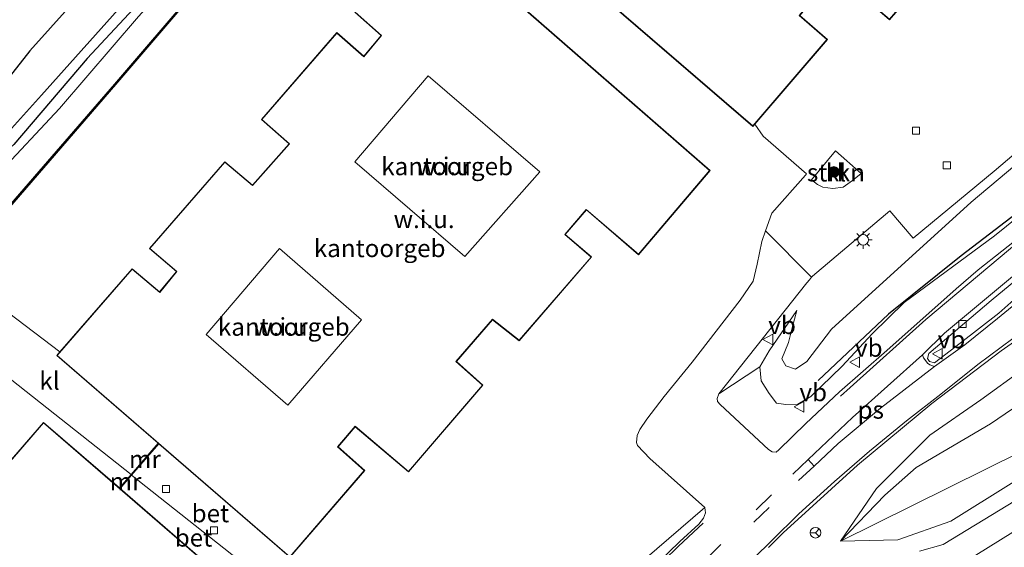
# Model space of a CAD drawing. Units: metres. Extents: x 107430 to 110009, y 449999 to 456253.
# Drawn here: x 109649 to 109788, y 452086 to 452160 of the extents above; entities that cross this region are included whole.
import ezdxf
from ezdxf.enums import TextEntityAlignment as Align

# ---------------------------------------------------------------- set-up
doc = ezdxf.new("R2010")
doc.units = ezdxf.units.M
doc.linetypes.add('VW-3-9_STREEP', pattern=[12, 3, -9])
doc.layers.get('0').update_dxf_attribs({"lineweight": 25})
for name, color, linetype, lineweight in [('B-ME-GR-BOMENRIJ-L-B1', 10, 'Continuous', 25), ('B-ME-GR-BOOM-S-B1', 93, 'Continuous', 18), ('B-ME-GR-STRUIKEN-GV-B6', 93, 'Continuous', 18), ('B-ME-GW-INSTEEKWATERGANG-L-B1', 10, 'Continuous', 25), ('B-ME-GW-KRUINLIJN-L-B1', 93, 'Continuous', 18), ('B-ME-GW-TEENLIJN-L-B1', 93, 'Continuous', 18), ('B-ME-IE-GRASLAND-GV-B6', 93, 'Continuous', 18), ('B-ME-IE-GRONDWERKLIJN-GROND_NIETINGERICHT-GV-B6', 253, 'Continuous', 18), ('B-ME-IE-HULPGEOMETRIE-L-B1', 53, 'Continuous', 18), ('B-ME-IE-MEUBILAIR_WEGMEUBILAIR-LICHTMAST-S-B1', 8, 'Continuous', 18), ('B-ME-KG-KADASTRAAL-DAKRAND-L-B1', 13, 'Continuous', 18), ('B-ME-MW-MUUR-GV-B6', 8, 'IE-TERREINAFSCHEIDING-KUNSTMATIG', 18), ('B-ME-MW-MUUR-L-B1', 8, 'IE-TERREINAFSCHEIDING-KUNSTMATIG', 18), ('B-ME-OB-BESCHOEIING-GV-B6', 10, 'Continuous', 25), ('B-ME-OG-BEBOUWING-GV-B6', 173, 'Continuous', 18), ('B-ME-OG-WATER-GV-B6', 153, 'Continuous', 18), ('B-ME-VH-VERH_SOORT-BETON-OVERIG-GV-B6', 8, 'IE-TERREINAFSCHEIDING-NATUURLIJK-HOUTWAL', 18), ('B-ME-VH-VERH_SOORT-BITUMEN-GV-B6', 8, 'IE-TERREINAFSCHEIDING-NATUURLIJK-HOUTWAL', 18), ('B-ME-VH-VERH_SOORT-KLINKERS-GV-B6', 8, 'IE-TERREINAFSCHEIDING-NATUURLIJK-HOUTWAL', 18), ('B-ME-VV-KOLK-S-B1', 8, 'Continuous', 18), ('B-ME-VW-MARKERING-39STREEP-015-L-B1', 255, 'VW-3-9_STREEP', 18), ('B-ME-VW-MARKERING-STREEP-015-L-B1', 7, 'Continuous', 18), ('B-ME-VW-MARKERING-VLAKMARK-GV-B6', 7, 'Continuous', 18), ('B-ME-VW-MEUBILAIR_WEGMEUBILAIR-RONA-S-B1', 8, 'Continuous', 18), ('B-ME-VW-MEUBILAIR_WEGMEUBILAIR-VERKEERSBORD-S-B1', 8, 'Continuous', 18)]:
    doc.layers.add(name, color=color, linetype=linetype, lineweight=lineweight)
doc.styles.add('NLCS-ISO', font='NLCS-ISO.TTF')
doc.linetypes.add('IE-TERREINAFSCHEIDING-KUNSTMATIG', pattern='A,4,[82,NLCS.SHX,S=0.75,R=90,X=0,Y=0],4,-2', length=10)
doc.linetypes.add('IE-TERREINAFSCHEIDING-NATUURLIJK-HOUTWAL', pattern='A,7,-1.5,[67,NLCS.SHX,S=0.75,R=45,X=0,Y=0],-1.5,7,-1.5,[70,NLCS.SHX,S=0.75,R=0,X=0,Y=0],-1.5', length=20)

# ---------------------------------------------------------------- blocks, each defined once
blk = doc.blocks.new('verkeersbord')
for p, q in [((0, 0.75), (-0.75, -0.625)), ((0.75, -0.625), (0, 0.75)), ((-0.75, -0.625), (0.75, -0.625))]:
    blk.add_line(p, q)
blk = doc.blocks.new('wegwijzer')
for q in [(-0.53, -0.53), (0, 0.75), (0.53, -0.53)]:
    blk.add_line((0, 0), q)
blk.add_circle((0, 0), 0.75)
blk = doc.blocks.new('boom')
blk.add_hatch(color=256).paths.add_polyline_path([(-0.75, 0, 1), (0.75, 0, 1)])
blk.add_circle((0, 0), 0.75)
blk = doc.blocks.new('kolk')
blk.add_lwpolyline([(-0.5, -0.5), (0.5, -0.5), (0.5, 0.5), (-0.5, 0.5)], close=True)
blk = doc.blocks.new('lantaarnpaal')
for p, q in [((-0.75, 0), (-1.25, 0)), ((-0.88, 0.88), (-0.53, 0.53)), ((0, 0.75), (0, 1.25)), ((0.53, 0.53), (0.88, 0.88)), ((0.75, 0), (1.25, 0)), ((-0.53, -0.53), (-0.88, -0.88)), ((0, -0.75), (0, -1.25)), ((0.53, -0.53), (0.88, -0.88))]:
    blk.add_line(p, q)
blk.add_circle((0, 0), 0.75)

msp = doc.modelspace()

# ---------------------------------------------------------------- linework, layer by layer
at = {"layer": 'B-ME-GR-BOMENRIJ-L-B1'}
for points in [[(109779.667, 452264.81, 4.956), (109784.858, 452260.099, 4.89), (109795.443, 452250.217, 4.146), (109805.291, 452240.905, 3.807), (109814.764, 452231.051, 3.507), (109824.508, 452220.849, 3.198), (109838.597, 452205.424, 2.517), (109847.572, 452194.846, 2.484), (109851.31, 452189.212, 2.484), (109851.705, 452186.99, 2.421), (109852.966, 452182.82, 2.424), (109850.892, 452175.987, 2.385), (109848.763, 452173.613, 1.818), (109844.562, 452170.243, 1.818), (109827.277, 452158.524, 1.902), (109815.617, 452150.829, 1.911), (109804.129, 452143.348, 1.875), (109798.036, 452138.785, 1.908), (109792.74, 452135.015, 1.776), (109781.732, 452126.641, 1.938), (109771.502, 452118.39, 2.346), (109761.602, 452109.048, 2.346)], [(109665.17, 452171.727, -0.65), (109650.619, 452155.482, -0.674), (109637.395, 452138.668, -0.923), (109628.956, 452127.178, -1.082), (109628.254, 452124.804, -1.1)], [(109631.938, 452121.889, -1.217), (109636.366, 452129.706, -1.217), (109642.513, 452138.435, -1.262), (109652.296, 452149.274, -1.262), (109664.668, 452163.136, -1.262)]]:
    msp.add_polyline3d(points, dxfattribs=at)
at = {"layer": 'B-ME-GR-STRUIKEN-GV-B6'}
for points in [[(110000, 452272.14495, -0.88275), (110000, 452262.04039, -0.87367), (109997.345, 452257.994, -0.993), (109985.615, 452241.779, -0.993), (109972.182, 452224.591, -0.993), (109949.948, 452201.748, -0.993), (109919.963, 452177.806, -1.55), (109887.354, 452155.753, -1.55), (109841.659, 452127.436, -1.55), (109806.135, 452105.411, -1.55), (109780.284, 452089.235, -0.66), (109772.816, 452086.637, 0.297), (109764.774, 452086.426, 0.5), (109790.248, 452099.084, -1.627), (109840.578, 452134.349, -1.02), (109893.734, 452168.225, -1.02), (109945.137, 452207.59, -0.707), (109967.802, 452231.124, -0.707), (109993.311, 452262.611, -0.707), (110000, 452272.14495, -0.88275)], [(110000, 452272.14495, -0.88275), (110000, 452262.04039, -0.87367), (109997.345, 452257.994, -0.993), (109985.615, 452241.779, -0.993), (109972.182, 452224.591, -0.993), (109949.948, 452201.748, -0.993), (109919.963, 452177.806, -1.55), (109887.354, 452155.753, -1.55), (109841.659, 452127.436, -1.55), (109806.135, 452105.411, -1.55), (109780.284, 452089.235, -0.66), (109772.816, 452086.637, 0.297), (109764.774, 452086.426, 0.5), (109790.248, 452099.084, -1.627), (109840.578, 452134.349, -1.02), (109893.734, 452168.225, -1.02), (109945.137, 452207.59, -0.707), (109967.802, 452231.124, -0.707), (109993.311, 452262.611, -0.707), (110000, 452272.14495, -0.88275)], [(109812.701, 452159.025, -0.597), (109783.127, 452134.19, -1.66), (109763.507, 452116.294, -1.139), (109760.028, 452111.767, -0.746), (109758.404, 452110.672, -0.746), (109757.063, 452111.154, -0.593), (109756.502, 452112.115, -0.539), (109757.449, 452114.418, -0.596), (109757.931, 452116.466, -0.641), (109758.596, 452118.924, -0.947), (109754.703, 452113.238, -0.086), (109753.41, 452110.983, -0.071), (109747.605, 452107.213, 0.713), (109760.038, 452122.806, -1.149), (109760.408, 452123.263, -1.406), (109760.688, 452123.608, -1.445), (109760.808, 452123.757, -1.149), (109771.72, 452132.976, -1.149), (109774.969, 452129.111, -1.149), (109786.367, 452138.555, -1.158), (109803.875, 452153.408, -1.158)], [(109767.641, 452138.242, -1.17), (109766.436, 452137.248, -1.17), (109765.122, 452136.314, -1.17), (109763.698, 452136.101, -1.17), (109762.261, 452136.318, -1.17), (109761.537, 452136.656, -1.17), (109760.676, 452137.332, -1.17), (109764.069, 452141.426, -1.17), (109767.641, 452138.242, -1.17)], [(109790.248, 452099.084, -1.627), (109764.774, 452086.426, 0.5), (109770.979, 452092.938, 0.963), (109775.388, 452096.825, 1.173), (109785.855, 452102.985, 0.975), (109795.295, 452109.407, 0.939)], [(109790.248, 452099.084, -1.627), (109764.774, 452086.426, 0.5), (109770.979, 452092.938, 0.963), (109775.388, 452096.825, 1.173), (109785.855, 452102.985, 0.975), (109795.295, 452109.407, 0.939)]]:
    msp.add_polyline3d(points, dxfattribs=at)
at = {"layer": 'B-ME-GW-INSTEEKWATERGANG-L-B1'}
msp.add_polyline3d([(109726.83, 452225.385, -1.854), (109727.272, 452227.091, -1.785), (109726.492, 452227.977, -1.665), (109725.557, 452228.908, -1.677), (109724.258, 452229.351, -1.611), (109723.058, 452228.822, -1.602), (109721.109, 452226.681, -1.578), (109714.326, 452218.931, -1.527), (109707.557, 452211.451, -1.497), (109699.64, 452201.674, -1.53), (109687.989, 452187.928, -1.509), (109677.248, 452175.532, -1.5), (109667.166, 452163.533, -1.515), (109658.72, 452154.41, -1.515), (109648.388, 452142.3, -1.494), (109645.788, 452140.005, -1.494), (109642.951, 452136.276, -1.494), (109635.673, 452125.416, -1.563), (109633.106, 452120.965, -1.588)], dxfattribs=at)
at = {"layer": 'B-ME-GW-KRUINLIJN-L-B1'}
for points in [[(110000, 452279.9448, 0.72584), (109989.122, 452266.165, 0.99), (109962.652, 452235.076, 1.869), (109948.571, 452220.713, 2.358), (109924.026, 452200.489, 2.727), (109898.494, 452180.984, 2.793), (109858.932, 452155.58, 2.349), (109821.225, 452131.7, 2.04), (109802.395, 452119.285, 1.758), (109784.507, 452106.342, 1.47), (109777.346, 452101.387, 1.173), (109769.844, 452093.846, 1.107), (109764.774, 452086.426, 0.5)], [(110000, 452279.9448, 0.72584), (109989.122, 452266.165, 0.99), (109962.652, 452235.076, 1.869), (109948.571, 452220.713, 2.358), (109924.026, 452200.489, 2.727), (109898.494, 452180.984, 2.793), (109858.932, 452155.58, 2.349), (109821.225, 452131.7, 2.04), (109802.395, 452119.285, 1.758), (109784.507, 452106.342, 1.47), (109777.346, 452101.387, 1.173), (109769.844, 452093.846, 1.107), (109764.774, 452086.426, 0.5)], [(109798.036, 452138.785, 1.908), (109786.455, 452129.458, 1.62), (109773.725, 452120.036, 1.284), (109769.225, 452115.651, 1.362), (109765.01, 452111.097, 1.332), (109760.574, 452106.824, 1.302), (109758.734, 452105.712, 1.332), (109757.077, 452105.665, 0.867), (109755.739, 452105.859, 0.888), (109754.706, 452107.26, 0.645), (109753.61, 452109.026, 0.465), (109753.41, 452110.983, -0.071), (109754.703, 452113.238, -0.086), (109758.596, 452118.924, -0.947)]]:
    msp.add_polyline3d(points, dxfattribs=at)
at = {"layer": 'B-ME-GW-TEENLIJN-L-B1'}
for points in [[(110000, 452272.14495, -0.88275), (109993.311, 452262.611, -0.707), (109967.802, 452231.124, -0.707), (109945.137, 452207.59, -0.707), (109893.734, 452168.225, -1.02), (109840.578, 452134.349, -1.02), (109790.248, 452099.084, -1.627), (109764.774, 452086.426, 0.5)], [(110000, 452272.14495, -0.88275), (109993.311, 452262.611, -0.707), (109967.802, 452231.124, -0.707), (109945.137, 452207.59, -0.707), (109893.734, 452168.225, -1.02), (109840.578, 452134.349, -1.02), (109790.248, 452099.084, -1.627), (109764.774, 452086.426, 0.5)], [(109812.701, 452159.025, -0.597), (109783.127, 452134.19, -1.66), (109763.507, 452116.294, -1.139), (109760.028, 452111.767, -0.746), (109758.404, 452110.672, -0.746), (109757.063, 452111.154, -0.593), (109756.502, 452112.115, -0.539), (109757.449, 452114.418, -0.596), (109757.931, 452116.466, -0.641), (109758.596, 452118.924, -0.947)]]:
    msp.add_polyline3d(points, dxfattribs=at)
at = {"layer": 'B-ME-IE-GRASLAND-GV-B6'}
for points in [[(109667.166, 452163.533, -1.515), (109658.72, 452154.41, -1.515), (109648.388, 452142.3, -1.494), (109645.788, 452140.005, -1.494), (109642.951, 452136.276, -1.494), (109635.673, 452125.416, -1.563), (109633.106, 452120.965, -1.588), (109623.332, 452128.699, -1.029), (109624.582, 452130.976, -0.988), (109629.261, 452137.312, -0.858), (109638.972, 452151.202, -0.813), (109664.81, 452184.03, -0.597)], [(109781.594, 452114.316, 1.893), (109777.974, 452111.571, 1.893), (109777.304, 452111.746, 1.893), (109776.995, 452112.189, 1.893), (109777.205, 452112.881, 1.857), (109785.959, 452120.347, 1.857), (109794.801, 452127.604, 2.157), (109802.718, 452133.668, 2.18), (109809.418, 452138.22, 2.377), (109831.563, 452152.42, 2.73), (109859.23, 452170.188, 2.787), (109859.876, 452170.17, 2.787), (109860.071, 452169.662, 2.787), (109859.862, 452169.177, 2.787), (109858.582, 452168.277, 2.787), (109838.963, 452155.975, 2.787), (109823.297, 452146.114, 2.623), (109812.105, 452138.941, 2.38), (109805.383, 452134.332, 2.38), (109800.164, 452130.059, 2.237), (109790.829, 452121.92, 2.237), (109787.051, 452118.572, 1.893), (109781.594, 452114.316, 1.893)], [(109665.939, 452160.31, -2.271), (109654.8, 452147.353, -2.271), (109646.006, 452137.999, -2.271), (109643.74, 452134.658, -2.271), (109638.577, 452127.067, -2.271), (109634.024, 452120.238, -2.271), (109633.106, 452120.965, -1.588), (109635.673, 452125.416, -1.563), (109642.951, 452136.276, -1.494), (109645.788, 452140.005, -1.494), (109648.388, 452142.3, -1.494), (109658.72, 452154.41, -1.515), (109667.166, 452163.533, -1.515)], [(109798.036, 452138.785, 1.908), (109786.455, 452129.458, 1.62), (109773.725, 452120.036, 1.284), (109769.225, 452115.651, 1.362), (109765.01, 452111.097, 1.332), (109760.574, 452106.824, 1.302), (109758.734, 452105.712, 1.332), (109757.077, 452105.665, 0.867), (109755.739, 452105.859, 0.888), (109754.706, 452107.26, 0.645), (109753.61, 452109.026, 0.465), (109753.41, 452110.983, -0.071), (109754.703, 452113.238, -0.086), (109758.596, 452118.924, -0.947), (109757.931, 452116.466, -0.641), (109757.449, 452114.418, -0.596), (109756.502, 452112.115, -0.539), (109757.063, 452111.154, -0.593), (109758.404, 452110.672, -0.746), (109760.028, 452111.767, -0.746), (109763.507, 452116.294, -1.139), (109783.127, 452134.19, -1.66), (109812.701, 452159.025, -0.597)], [(109797.474, 452135.17, 2.067), (109784.125, 452124.636, 1.92), (109781.054, 452121.996, 1.151), (109771.282, 452113.314, 1.121), (109764.599, 452107.471, 1.094), (109759.886, 452103.019, 1.13), (109756.07, 452099.285, 1.079), (109755.71, 452098.996, 1.079), (109755.138, 452099.029, 1.079), (109754.635, 452099.36, 1.079), (109747.83, 452105.678, 0.713), (109747.438, 452106.101, 0.713), (109747.382, 452106.552, 0.713), (109747.605, 452107.213, 0.713), (109753.41, 452110.983, -0.071), (109753.61, 452109.026, 0.465), (109754.706, 452107.26, 0.645), (109755.739, 452105.859, 0.888), (109757.077, 452105.665, 0.867), (109758.734, 452105.712, 1.332), (109760.574, 452106.824, 1.302), (109765.01, 452111.097, 1.332), (109769.225, 452115.651, 1.362), (109773.725, 452120.036, 1.284), (109786.455, 452129.458, 1.62), (109798.036, 452138.785, 1.908)], [(109754.604, 452085.568, 0.94), (109756.676, 452087.609, 1.143), (109767.162, 452097.125, 1.303), (109777.628, 452105.82, 1.52), (109787.389, 452113.264, 1.743), (109801.212, 452122.964, 1.99)], [(109754.604, 452085.568, 0.94), (109756.676, 452087.609, 1.143), (109767.162, 452097.125, 1.303), (109777.628, 452105.82, 1.52), (109787.389, 452113.264, 1.743), (109801.212, 452122.964, 1.99)], [(109795.295, 452109.407, 0.939), (109785.855, 452102.985, 0.975), (109775.388, 452096.825, 1.173), (109770.979, 452092.938, 0.963), (109764.774, 452086.426, 0.5), (109769.844, 452093.846, 1.107), (109777.346, 452101.387, 1.173), (109784.507, 452106.342, 1.47), (109802.395, 452119.285, 1.758)], [(109802.395, 452119.285, 1.758), (109784.507, 452106.342, 1.47), (109777.346, 452101.387, 1.173), (109769.844, 452093.846, 1.107), (109764.774, 452086.426, 0.5), (109772.816, 452086.637, 0.297), (109780.284, 452089.235, -0.66), (109806.135, 452105.411, -1.55)], [(109795.295, 452109.407, 0.939), (109785.855, 452102.985, 0.975), (109775.388, 452096.825, 1.173), (109770.979, 452092.938, 0.963), (109764.774, 452086.426, 0.5), (109769.844, 452093.846, 1.107), (109777.346, 452101.387, 1.173), (109784.507, 452106.342, 1.47), (109802.395, 452119.285, 1.758)], [(109802.395, 452119.285, 1.758), (109784.507, 452106.342, 1.47), (109777.346, 452101.387, 1.173), (109769.844, 452093.846, 1.107), (109764.774, 452086.426, 0.5), (109772.816, 452086.637, 0.297), (109780.284, 452089.235, -0.66), (109806.135, 452105.411, -1.55)], [(109793.939, 452094.947, -1.52), (109779.192, 452085.993, -0.837), (109775.886, 452085.011, -0.513)], [(109793.939, 452094.947, -1.52), (109779.192, 452085.993, -0.837), (109775.886, 452085.011, -0.513)], [(109713.829, 452062.788, -0.65), (109716.781, 452065.594, -0.62), (109718.091, 452065.263, -0.608), (109718.983, 452065.158, -0.05), (109719.022, 452065.127, -0.05), (109719.635, 452064.629, -0.05), (109728.032, 452074.967, 0.083), (109727.419, 452075.465, 0.083), (109745.667, 452091.162, 0.797), (109745.748, 452090.432, 0.797), (109745.482, 452089.69, 0.797), (109744.81, 452088.834, 0.641), (109742.13, 452086.417, 0.635), (109737.246, 452081.676, 0.647), (109733.111, 452077.526, 0.653), (109728.243, 452072.078, 0.683), (109722.708, 452065.228, 0.659), (109716.165, 452057.127, 0.615), (109715.234, 452055.974, 0.619), (109710.719, 452059.547, -0.731), (109713.829, 452062.788, -0.65)], [(109782.054, 452083.375, -1.256), (109792.506, 452089.866, -1.541)], [(109782.054, 452083.375, -1.256), (109792.506, 452089.866, -1.541)]]:
    msp.add_polyline3d(points, dxfattribs=at)
at = {"layer": 'B-ME-IE-GRONDWERKLIJN-GROND_NIETINGERICHT-GV-B6'}
for points in [[(109712.311, 452179.44, -1.17), (109752.402, 452144.852, -1.17), (109752.71, 452145.188, -1.17), (109753.881, 452143.495, -1.236), (109759.974, 452138.168, -1.236), (109759.815, 452137.99, -1.194), (109755.065, 452132.617, -1.188), (109754.211, 452130.144, -1.277), (109753.695, 452128.648, -1.029), (109753.031, 452125.474, -1.029), (109752.459, 452123.034, -0.084), (109750.618, 452120.402, -0.048), (109743.881, 452111.639, 0.437), (109739.934, 452106.801, 0.455), (109737.512, 452103.599, 0.491), (109736.496, 452102.157, 0.524), (109736.143, 452101.305, 0.782), (109736.018, 452100.353, 0.782), (109736.168, 452099.912, 0.782), (109737.903, 452098.093, 0.782), (109745.667, 452091.162, 0.797), (109727.419, 452075.465, 0.083)], [(109696.372, 452160.932, -1.17), (109700.089, 452157.661, -1.17), (109697.67, 452154.736, -1.17), (109693.84, 452158.059, -1.17), (109683.232, 452145.802, -1.17), (109687.136, 452142.396, -1.17), (109681.994, 452136.587, -1.17), (109678.099, 452139.883, -1.17), (109667.479, 452127.65, -1.17), (109671.269, 452124.423, -1.17), (109668.912, 452121.55, -1.17), (109665.023, 452124.803, -1.17), (109654.881, 452113.12, -1.17), (109647.614, 452118.597, -1.28), (109646.419, 452117.171, -1.28), (109640.979, 452121.311, -1.28), (109639.437, 452122.451, -1.86), (109642.586, 452127.384, -2.063), (109647.494, 452133.159, -1.983), (109662.693, 452150.749, -1.854), (109685.852, 452177.801, -1.854)], [(109687.34, 452084.295, -1.17), (109697.773, 452096.404, -1.17), (109694.041, 452099.739, -1.17), (109696.431, 452102.553, -1.17), (109703.963, 452096.195, -1.17), (109714.409, 452108.434, -1.17), (109710.682, 452111.757, -1.17), (109715.79, 452117.627, -1.17), (109719.543, 452114.671, -1.17), (109729.715, 452126.462, -1.17), (109725.999, 452129.64, -1.17), (109728.979, 452133.093, -1.17), (109736.339, 452126.784, -1.17), (109746.386, 452138.643, -1.17), (109706.953, 452173.083, -1.17)], [(109711.887, 452126.527, -1.17), (109696.406, 452139.862, -1.17), (109706.705, 452151.977, -1.17), (109722.433, 452138.453, -1.17), (109711.887, 452126.527, -1.17)], [(109697.346, 452117.63, -1.17), (109686.946, 452105.601, -1.17), (109675.45, 452115.568, -1.17), (109685.804, 452127.655, -1.17), (109697.346, 452117.63, -1.17)]]:
    msp.add_polyline3d(points, dxfattribs=at)
at = {"layer": 'B-ME-IE-HULPGEOMETRIE-L-B1'}
msp.add_polyline3d([(109684.012, 452080.681, -1.236), (109664.965, 452095.75, -1.125), (109664.889, 452095.816, -1.125), (109638.214, 452116.922, -1.28)], dxfattribs=at)
at = {"layer": 'B-ME-KG-KADASTRAAL-DAKRAND-L-B1'}
for points in [[(109765.161, 452240.428, 7.79), (109754.62, 452228.261, 7.79), (109758.388, 452224.908, 7.79), (109755.888, 452222.09, 7.79), (109752.04, 452225.329, 7.79), (109741.573, 452213.129, 7.79), (109749.131, 452206.521, 7.79), (109746.231, 452203.291, 7.79), (109738.624, 452209.782, 7.79), (109728.097, 452197.608, 7.79), (109731.919, 452194.258, 7.79), (109726.738, 452188.443, 7.79), (109722.892, 452191.65, 7.79), (109712.381, 452179.445, 7.79), (109752.398, 452144.922, 7.79), (109762.852, 452157.089, 7.79), (109758.954, 452160.469, 7.79), (109763.978, 452166.545, 7.79), (109771.656, 452159.944, 7.79), (109782.124, 452172.139, 7.79), (109781.436, 452172.838, 7.79), (109784.277, 452176.114, 7.79), (109788.665, 452172.396, 7.79)], [(109706.958, 452173.012, 7.844), (109746.316, 452138.638, 8.219), (109736.333, 452126.855, 8.207), (109728.974, 452133.163, 8.207), (109725.928, 452129.635, 8.15), (109729.644, 452126.457, 8.15), (109719.536, 452114.74, 8.15), (109715.784, 452117.696, 7.88), (109710.612, 452111.753, 7.88)], [(109710.612, 452111.753, 7.88), (109714.339, 452108.429, 7.844), (109703.957, 452096.265, 7.844), (109696.425, 452102.623, 7.844), (109693.971, 452099.734, 7.844), (109697.703, 452096.399, 7.844), (109687.238, 452084.253, 7.844), (109654.509, 452112.587, 7.844), (109665.029, 452124.733, 7.844), (109668.919, 452121.479, 7.844), (109671.339, 452124.429, 7.844), (109667.55, 452127.655, 7.844), (109678.104, 452139.813, 7.844), (109681.999, 452136.517, 7.844), (109687.207, 452142.401, 7.844), (109683.302, 452145.807, 7.844), (109693.845, 452157.988, 7.844), (109697.676, 452154.665, 7.844), (109700.158, 452157.667, 7.844), (109696.442, 452160.937, 7.844)], [(109642.045, 452090.945, 7.92), (109652.585, 452103.101, 7.92), (109681.761, 452077.867, 7.92), (109671.231, 452065.693, 7.92), (109667.353, 452068.955, 7.92), (109664.88, 452066.043, 7.92), (109672.237, 452059.63, 7.92), (109661.689, 452047.453, 7.92), (109657.839, 452050.725, 7.92)]]:
    msp.add_polyline3d(points, dxfattribs=at)
at = {"layer": 'B-ME-MW-MUUR-GV-B6'}
for points in [[(109664.889, 452095.816, -1.125), (109668.709, 452100.227, -1.12), (109668.785, 452100.161, -1.12), (109664.965, 452095.75, -1.125), (109664.889, 452095.816, -1.125)], [(109664.965, 452095.75, -1.125), (109663.336, 452093.869, -1.127), (109663.26, 452093.935, -1.127), (109664.889, 452095.816, -1.125), (109664.965, 452095.75, -1.125)]]:
    msp.add_polyline3d(points, dxfattribs=at)
at = {"layer": 'B-ME-MW-MUUR-L-B1'}
for q in [(109668.747, 452100.194, -1.12), (109663.298, 452093.902, -1.127)]:
    msp.add_line((109664.927, 452095.783, -1.125), q, dxfattribs=at)
at = {"layer": 'B-ME-OB-BESCHOEIING-GV-B6'}
msp.add_polyline3d([(109726.754, 452225.451, -2.271), (109726.83, 452225.385, -1.854), (109706.612, 452201.873, -1.854), (109698.246, 452192.173, -1.464), (109685.852, 452177.801, -1.854), (109662.693, 452150.749, -1.854), (109647.494, 452133.159, -1.983), (109642.586, 452127.384, -2.063), (109639.437, 452122.451, -1.86), (109636.684, 452118.139, -1.929), (109636.6, 452118.193, -2.268), (109642.51, 452127.448, -2.271), (109647.418, 452133.225, -2.271), (109662.617, 452150.815, -2.271), (109685.776, 452177.867, -2.271), (109698.17, 452192.239, -2.271), (109706.536, 452201.939, -2.271), (109726.754, 452225.451, -2.271)], dxfattribs=at)
at = {"layer": 'B-ME-OG-BEBOUWING-GV-B6'}
for points in [[(109788.67, 452172.326, -1.17), (109784.282, 452176.044, -1.17), (109781.504, 452172.84, -1.17), (109782.192, 452172.141, -1.17), (109771.661, 452159.873, -1.17), (109763.984, 452166.474, -1.17), (109759.024, 452160.475, -1.17), (109762.922, 452157.094, -1.17), (109752.71, 452145.188, -1.17), (109752.402, 452144.852, -1.17), (109712.311, 452179.44, -1.17), (109712.631, 452179.812, -1.17)], [(109706.953, 452173.083, -1.17), (109746.386, 452138.643, -1.17), (109736.339, 452126.784, -1.17), (109728.979, 452133.093, -1.17), (109725.999, 452129.64, -1.17), (109729.715, 452126.462, -1.17), (109719.543, 452114.671, -1.17), (109715.79, 452117.627, -1.17), (109710.682, 452111.757, -1.17), (109714.409, 452108.434, -1.17), (109703.963, 452096.195, -1.17), (109696.431, 452102.553, -1.17), (109694.041, 452099.739, -1.17), (109697.773, 452096.404, -1.17), (109687.34, 452084.295, -1.17)], [(109687.34, 452084.295, -1.17), (109687.291, 452084.238, -1.17), (109687.244, 452084.183, -1.17), (109687.153, 452084.262, -1.17), (109668.785, 452100.161, -1.12), (109668.709, 452100.227, -1.12), (109654.44, 452112.581, -1.17), (109654.881, 452113.12, -1.17), (109665.023, 452124.803, -1.17), (109668.912, 452121.55, -1.17), (109671.269, 452124.423, -1.17), (109667.479, 452127.65, -1.17), (109678.099, 452139.883, -1.17), (109681.994, 452136.587, -1.17), (109687.136, 452142.396, -1.17), (109683.232, 452145.802, -1.17), (109693.84, 452158.059, -1.17), (109697.67, 452154.736, -1.17), (109700.089, 452157.661, -1.17), (109696.372, 452160.932, -1.17)], [(109711.887, 452126.527, -1.17), (109722.433, 452138.453, -1.17), (109706.705, 452151.977, -1.17), (109696.406, 452139.862, -1.17), (109711.887, 452126.527, -1.17)], [(109697.346, 452117.63, -1.17), (109685.804, 452127.655, -1.17), (109675.45, 452115.568, -1.17), (109686.946, 452105.601, -1.17), (109697.346, 452117.63, -1.17)], [(109641.975, 452090.94, -1.283), (109652.58, 452103.171, -1.283), (109663.26, 452093.935, -1.127), (109663.336, 452093.869, -1.127)], [(109663.336, 452093.869, -1.127), (109681.671, 452078.011, -1.283), (109681.832, 452077.872, -1.283), (109671.237, 452065.623, -1.283), (109667.359, 452068.885, -1.283), (109664.95, 452066.048, -1.283), (109672.307, 452059.635, -1.283), (109661.694, 452047.383, -1.283), (109657.844, 452050.655, -1.283), (109652.842, 452044.847, -1.283), (109660.205, 452038.393, -1.283), (109649.555, 452026.137, -1.283), (109645.717, 452029.383, -1.283)]]:
    msp.add_polyline3d(points, dxfattribs=at)
at = {"layer": 'B-ME-OG-WATER-GV-B6'}
msp.add_polyline3d([(109726.754, 452225.451, -2.271), (109706.536, 452201.939, -2.271), (109698.17, 452192.239, -2.271), (109685.776, 452177.867, -2.271), (109662.617, 452150.815, -2.271), (109647.418, 452133.225, -2.271), (109642.51, 452127.448, -2.271), (109636.6, 452118.193, -2.268), (109634.024, 452120.238, -2.271), (109638.577, 452127.067, -2.271), (109643.74, 452134.658, -2.271), (109646.006, 452137.999, -2.271), (109654.8, 452147.353, -2.271), (109665.939, 452160.31, -2.271), (109675.281, 452170.695, -2.271), (109687.374, 452185.011, -2.271), (109698.483, 452198.389, -2.271), (109713.182, 452215.364, -2.271), (109722.119, 452225.358, -2.271), (109723.954, 452227.471, -2.271), (109725.409, 452227.285, -2.271), (109726.297, 452226.477, -2.271), (109726.667, 452225.509, -2.271), (109726.754, 452225.451, -2.271)], dxfattribs=at)
at = {"layer": 'B-ME-VH-VERH_SOORT-BETON-OVERIG-GV-B6'}
for points in [[(109687.153, 452084.262, -1.17), (109684.012, 452080.681, -1.236), (109664.965, 452095.75, -1.125), (109668.785, 452100.161, -1.12), (109687.153, 452084.262, -1.17)], [(109684.012, 452080.681, -1.236), (109681.671, 452078.011, -1.283), (109663.336, 452093.869, -1.127), (109664.965, 452095.75, -1.125), (109684.012, 452080.681, -1.236)]]:
    msp.add_polyline3d(points, dxfattribs=at)
at = {"layer": 'B-ME-VH-VERH_SOORT-BITUMEN-GV-B6'}
for points in [[(109785.959, 452120.347, 1.857), (109777.205, 452112.881, 1.857), (109776.995, 452112.189, 1.893), (109777.304, 452111.746, 1.893), (109777.974, 452111.571, 1.893), (109781.594, 452114.316, 1.893), (109787.051, 452118.572, 1.893), (109790.829, 452121.92, 2.237), (109800.164, 452130.059, 2.237), (109805.383, 452134.332, 2.38), (109812.105, 452138.941, 2.38), (109823.297, 452146.114, 2.623), (109838.963, 452155.975, 2.787), (109858.582, 452168.277, 2.787), (109859.862, 452169.177, 2.787), (109860.071, 452169.662, 2.787), (109859.876, 452170.17, 2.787), (109859.23, 452170.188, 2.787), (109831.563, 452152.42, 2.73), (109809.418, 452138.22, 2.377), (109802.718, 452133.668, 2.18), (109794.801, 452127.604, 2.157), (109785.959, 452120.347, 1.857)], [(109785.959, 452120.347, 1.857), (109777.205, 452112.881, 1.857), (109776.995, 452112.189, 1.893), (109777.304, 452111.746, 1.893), (109777.974, 452111.571, 1.893), (109781.594, 452114.316, 1.893), (109787.051, 452118.572, 1.893), (109790.829, 452121.92, 2.237), (109800.164, 452130.059, 2.237), (109805.383, 452134.332, 2.38), (109812.105, 452138.941, 2.38), (109823.297, 452146.114, 2.623), (109838.963, 452155.975, 2.787), (109858.582, 452168.277, 2.787), (109859.862, 452169.177, 2.787), (109860.071, 452169.662, 2.787), (109859.876, 452170.17, 2.787), (109859.23, 452170.188, 2.787), (109831.563, 452152.42, 2.73), (109809.418, 452138.22, 2.377), (109802.718, 452133.668, 2.18), (109794.801, 452127.604, 2.157), (109785.959, 452120.347, 1.857)], [(109737.246, 452081.676, 0.647), (109742.13, 452086.417, 0.635), (109744.81, 452088.834, 0.641), (109745.482, 452089.69, 0.797), (109745.748, 452090.432, 0.797), (109745.667, 452091.162, 0.797), (109737.903, 452098.093, 0.782), (109736.168, 452099.912, 0.782), (109736.018, 452100.353, 0.782), (109736.143, 452101.305, 0.782), (109736.496, 452102.157, 0.524), (109737.512, 452103.599, 0.491), (109739.934, 452106.801, 0.455), (109743.881, 452111.639, 0.437), (109750.618, 452120.402, -0.048), (109752.459, 452123.034, -0.084), (109753.031, 452125.474, -1.029), (109753.695, 452128.648, -1.029), (109754.211, 452130.144, -1.277), (109760.688, 452123.608, -1.445), (109760.408, 452123.263, -1.406), (109760.038, 452122.806, -1.149), (109747.605, 452107.213, 0.713), (109747.382, 452106.552, 0.713), (109747.438, 452106.101, 0.713), (109747.83, 452105.678, 0.713), (109754.635, 452099.36, 1.079), (109755.138, 452099.029, 1.079), (109755.71, 452098.996, 1.079), (109756.07, 452099.285, 1.079), (109759.886, 452103.019, 1.13), (109764.599, 452107.471, 1.094), (109771.282, 452113.314, 1.121), (109781.054, 452121.996, 1.151), (109784.125, 452124.636, 1.92), (109797.474, 452135.17, 2.067)], [(109737.246, 452081.676, 0.647), (109742.13, 452086.417, 0.635), (109744.81, 452088.834, 0.641), (109745.482, 452089.69, 0.797), (109745.748, 452090.432, 0.797), (109745.667, 452091.162, 0.797), (109737.903, 452098.093, 0.782), (109736.168, 452099.912, 0.782), (109736.018, 452100.353, 0.782), (109736.143, 452101.305, 0.782), (109736.496, 452102.157, 0.524), (109737.512, 452103.599, 0.491), (109739.934, 452106.801, 0.455), (109743.881, 452111.639, 0.437), (109750.618, 452120.402, -0.048), (109752.459, 452123.034, -0.084), (109753.031, 452125.474, -1.029), (109753.695, 452128.648, -1.029), (109754.211, 452130.144, -1.277), (109760.688, 452123.608, -1.445), (109760.408, 452123.263, -1.406), (109760.038, 452122.806, -1.149), (109747.605, 452107.213, 0.713), (109747.382, 452106.552, 0.713), (109747.438, 452106.101, 0.713), (109747.83, 452105.678, 0.713), (109754.635, 452099.36, 1.079), (109755.138, 452099.029, 1.079), (109755.71, 452098.996, 1.079), (109756.07, 452099.285, 1.079), (109759.886, 452103.019, 1.13), (109764.599, 452107.471, 1.094), (109771.282, 452113.314, 1.121), (109781.054, 452121.996, 1.151), (109784.125, 452124.636, 1.92), (109797.474, 452135.17, 2.067)], [(109801.212, 452122.964, 1.99), (109787.389, 452113.264, 1.743), (109777.628, 452105.82, 1.52), (109767.162, 452097.125, 1.303), (109756.676, 452087.609, 1.143), (109754.604, 452085.568, 0.94)], [(109801.212, 452122.964, 1.99), (109787.389, 452113.264, 1.743), (109777.628, 452105.82, 1.52), (109767.162, 452097.125, 1.303), (109756.676, 452087.609, 1.143), (109754.604, 452085.568, 0.94)], [(109775.886, 452085.011, -0.513), (109779.192, 452085.993, -0.837), (109793.939, 452094.947, -1.52)], [(109775.886, 452085.011, -0.513), (109779.192, 452085.993, -0.837), (109793.939, 452094.947, -1.52)], [(109792.506, 452089.866, -1.541), (109782.054, 452083.375, -1.256)], [(109792.506, 452089.866, -1.541), (109782.054, 452083.375, -1.256)]]:
    msp.add_polyline3d(points, dxfattribs=at)
at = {"layer": 'B-ME-VH-VERH_SOORT-KLINKERS-GV-B6'}
for points in [[(109803.875, 452153.408, -1.158), (109786.367, 452138.555, -1.158), (109774.969, 452129.111, -1.149), (109771.72, 452132.976, -1.149), (109760.808, 452123.757, -1.149), (109760.688, 452123.608, -1.445), (109754.211, 452130.144, -1.277), (109755.065, 452132.617, -1.188), (109759.815, 452137.99, -1.194), (109759.974, 452138.168, -1.236), (109753.881, 452143.495, -1.236), (109752.71, 452145.188, -1.17), (109762.922, 452157.094, -1.17), (109759.024, 452160.475, -1.17), (109763.984, 452166.474, -1.17), (109771.661, 452159.873, -1.17), (109782.192, 452172.141, -1.17), (109781.504, 452172.84, -1.17), (109784.282, 452176.044, -1.17), (109788.67, 452172.326, -1.17)], [(109762.261, 452136.318, -1.17), (109763.698, 452136.101, -1.17), (109765.122, 452136.314, -1.17), (109766.436, 452137.248, -1.17), (109767.641, 452138.242, -1.17), (109764.069, 452141.426, -1.17), (109760.676, 452137.332, -1.17), (109761.537, 452136.656, -1.17), (109762.261, 452136.318, -1.17)], [(109638.214, 452116.922, -1.28), (109640.979, 452121.311, -1.28), (109646.419, 452117.171, -1.28), (109647.614, 452118.597, -1.28), (109654.881, 452113.12, -1.17), (109654.44, 452112.581, -1.17), (109668.709, 452100.227, -1.12), (109664.889, 452095.816, -1.125), (109638.214, 452116.922, -1.28)], [(109638.214, 452116.922, -1.28), (109664.889, 452095.816, -1.125), (109663.26, 452093.935, -1.127), (109652.58, 452103.171, -1.283), (109641.975, 452090.94, -1.283)]]:
    msp.add_polyline3d(points, dxfattribs=at)
at = {"layer": 'B-ME-VW-MARKERING-39STREEP-015-L-B1'}
for points in [[(109760.183, 452097.951, 1.301), (109755.046, 452092.958, 1.01), (109747.917, 452085.994, 0.956)], [(109761.07, 452097.017, 1.205), (109754.707, 452091.188, 1.142), (109748.642, 452085.289, 1.109)]]:
    msp.add_polyline3d(points, dxfattribs=at)
at = {"layer": 'B-ME-VW-MARKERING-STREEP-015-L-B1'}
for points in [[(109776.309, 452112.691, 1.793), (109779.408, 452115.745, 1.89), (109788.977, 452123.716, 1.983), (109796.647, 452129.899, 2.187), (109803.059, 452134.591, 2.25), (109815.11, 452142.56, 2.38), (109834.194, 452154.717, 2.38), (109850.568, 452165.238, 2.647), (109859.097, 452170.65, 2.647), (109860.12, 452170.69, 2.86), (109860.645, 452169.973, 2.86), (109860.656, 452169.337, 2.72), (109860.28, 452168.847, 2.72), (109845.415, 452159.273, 2.643), (109827.228, 452147.876, 2.473), (109815.593, 452140.581, 2.473), (109809.412, 452136.417, 2.22), (109805.133, 452133.312, 2.19), (109799.706, 452128.828, 2.027), (109792.689, 452122.75, 1.96), (109790.971, 452121.175, 1.96), (109786.866, 452117.797, 1.944), (109782.259, 452114.102, 1.596), (109778.007, 452111.036, 1.793)], [(109764.731, 452106.862, 1.497), (109766.096, 452108.104, 1.51), (109776.789, 452117.638, 1.717), (109790.117, 452128.884, 1.987)], [(109790.65, 452116.185, 1.761), (109784.075, 452111.331, 1.716), (109778.891, 452107.155, 1.254), (109774.034, 452103.37, 1.236), (109768.827, 452099.093, 1.185), (109763.894, 452094.859, 1.092), (109758.886, 452090.287, 0.963), (109755.094, 452086.54, 0.657), (109750.02, 452081.582, 0.618), (109745.524, 452076.982, 0.597), (109740.685, 452071.82, 0.591), (109735.949, 452066.432, 0.486), (109731.387, 452061.08, 0.222), (109727.39, 452056.404, 0.204), (109724, 452052.221, -0.029), (109722.523, 452050.206, -0.337)], [(109790.65, 452116.185, 1.761), (109784.075, 452111.331, 1.716), (109778.891, 452107.155, 1.254), (109774.034, 452103.37, 1.236), (109768.827, 452099.093, 1.185), (109763.894, 452094.859, 1.092), (109758.886, 452090.287, 0.963), (109755.094, 452086.54, 0.657), (109750.02, 452081.582, 0.618), (109745.524, 452076.982, 0.597), (109740.685, 452071.82, 0.591), (109735.949, 452066.432, 0.486), (109731.387, 452061.08, 0.222), (109727.39, 452056.404, 0.204), (109724, 452052.221, -0.029), (109722.523, 452050.206, -0.337)], [(109745.435, 452088.961, 0.774), (109741.932, 452085.727, 0.774), (109737.721, 452081.604, 0.771), (109732.574, 452076.212, 0.747), (109728.407, 452071.407, 0.744), (109723.092, 452065.144, 0.762), (109716.943, 452057.555, 0.573), (109715.508, 452055.758, 0.568)], [(109747.917, 452085.994, 0.956), (109742.399, 452080.421, 0.875), (109737.158, 452074.906, 0.707)]]:
    msp.add_polyline3d(points, dxfattribs=at)
at = {"layer": 'B-ME-VW-MARKERING-VLAKMARK-GV-B6'}
msp.add_polyline3d([(109760.183, 452097.951, 1.301), (109766.465, 452103.853, 1.337), (109776.309, 452112.691, 1.793), (109776.439, 452112.276, 1.793), (109776.775, 452111.834, 1.793), (109776.991, 452111.517, 1.793), (109777.352, 452111.291, 1.793), (109778.007, 452111.036, 1.793), (109770.387, 452105.155, 1.793), (109764.43, 452100.178, 1.793), (109761.07, 452097.017, 1.205), (109760.183, 452097.951, 1.301)], dxfattribs=at)

# ---------------------------------------------------------------- block references
at = {"layer": 'B-ME-GR-BOOM-S-B1', "rotation": 90}
msp.add_blockref('boom', (109763.816, 452138.442, -1.727), dxfattribs=at)
at = {"layer": 'B-ME-IE-MEUBILAIR_WEGMEUBILAIR-LICHTMAST-S-B1', "rotation": 90}
msp.add_blockref('lantaarnpaal', (109767.94, 452128.872, -1.619), dxfattribs=at)
at = {"layer": 'B-ME-VV-KOLK-S-B1', "rotation": 90}
for p in [(109775.37, 452144.254, -1.526), (109779.718, 452139.367, -1.526), (109781.93, 452117.022, 1.857), (109669.821, 452093.789, -1.25), (109676.566, 452087.979, -1.25)]:
    msp.add_blockref('kolk', p, dxfattribs=at)
at = {"layer": 'B-ME-VW-MEUBILAIR_WEGMEUBILAIR-RONA-S-B1', "rotation": 90}
msp.add_blockref('wegwijzer', (109761.24, 452087.634, 1.463), dxfattribs=at)
at = {"layer": 'B-ME-VW-MEUBILAIR_WEGMEUBILAIR-VERKEERSBORD-S-B1', "rotation": 90}
for p in [(109754.588, 452114.824, 0.225), (109778.433, 452112.813, 1.84), (109766.796, 452111.628, 1.517), (109758.975, 452105.374, 1.605)]:
    msp.add_blockref('verkeersbord', p, dxfattribs=at)

# ---------------------------------------------------------------- texts
at = {"layer": 'B-ME-GR-STRUIKEN-GV-B6', "ltscale": 0.2, "style": 'NLCS-ISO'}
msp.add_text('strkn', height=2.5, dxfattribs=at).set_placement((109764.11614, 452138.3461), align=Align.MIDDLE_CENTER)
at = {"layer": 'B-ME-IE-GRONDWERKLIJN-GROND_NIETINGERICHT-GV-B6', "ltscale": 0.2, "style": 'NLCS-ISO'}
for p in [(109709.38195, 452139.22857), (109706.1425, 452131.77612), (109686.39127, 452116.62166)]:
    msp.add_text('w.i.u.', height=2.5, dxfattribs=at).set_placement(p, align=Align.MIDDLE_CENTER)
at = {"layer": 'B-ME-MW-MUUR-GV-B6', "ltscale": 0.2, "style": 'NLCS-ISO'}
for p in [(109666.837, 452097.9885), (109664.1125, 452094.8425)]:
    msp.add_text('mr', height=2.5, dxfattribs=at).set_placement(p, align=Align.MIDDLE_CENTER)
at = {"layer": 'B-ME-MW-MUUR-L-B1', "ltscale": 0.2, "style": 'NLCS-ISO'}
for p in [(109666.837, 452097.9885), (109664.1125, 452094.8425)]:
    msp.add_text('mr', height=2.5, dxfattribs=at).set_placement(p, align=Align.MIDDLE_CENTER)
at = {"layer": 'B-ME-OG-BEBOUWING-GV-B6', "ltscale": 0.2, "style": 'NLCS-ISO'}
for p in [(109709.38195, 452139.22857), (109699.88197, 452127.69417), (109686.39127, 452116.62166)]:
    msp.add_text('kantoorgeb', height=2.5, dxfattribs=at).set_placement(p, align=Align.MIDDLE_CENTER)
at = {"layer": 'B-ME-VH-VERH_SOORT-BETON-OVERIG-GV-B6', "ltscale": 0.2, "style": 'NLCS-ISO'}
for p in [(109676.05952, 452090.35393), (109673.67882, 452086.92814)]:
    msp.add_text('bet', height=2.5, dxfattribs=at).set_placement(p, align=Align.MIDDLE_CENTER)
at = {"layer": 'B-ME-VH-VERH_SOORT-KLINKERS-GV-B6', "ltscale": 0.2, "style": 'NLCS-ISO'}
for p in [(109764.11614, 452138.3461), (109653.41319, 452109.01889)]:
    msp.add_text('kl', height=2.5, dxfattribs=at).set_placement(p, align=Align.MIDDLE_CENTER)
at = {"layer": 'B-ME-VW-MARKERING-VLAKMARK-GV-B6', "ltscale": 0.2, "style": 'NLCS-ISO'}
msp.add_text('ps', height=2.5, dxfattribs=at).set_placement((109769.01554, 452104.94165), align=Align.MIDDLE_CENTER)
at = {"layer": 'B-ME-VW-MEUBILAIR_WEGMEUBILAIR-VERKEERSBORD-S-B1', "ltscale": 0.2, "style": 'NLCS-ISO'}
for p in [(109754.588, 452114.824, 0.225), (109778.433, 452112.813, 1.84), (109766.796, 452111.628, 1.517), (109758.975, 452105.374, 1.605)]:
    msp.add_text('vb', height=2.5, dxfattribs=at).set_placement(p, align=Align.BOTTOM_LEFT)

doc.saveas('drawing.dxf')
